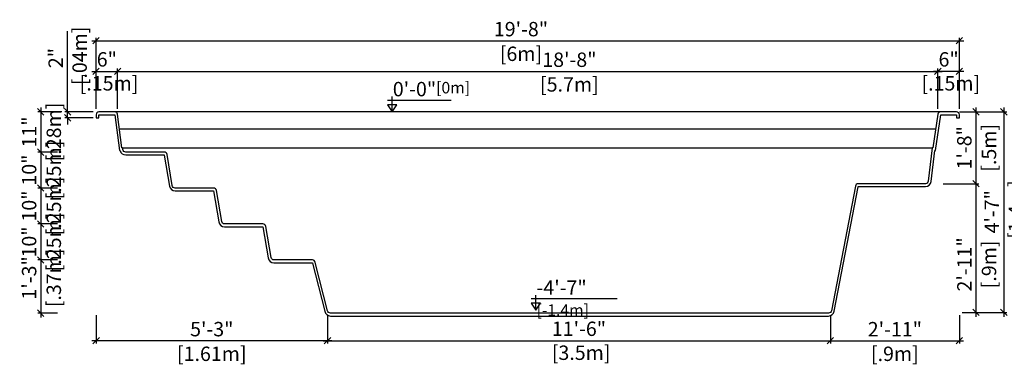
# Model space of a CAD drawing. Units: millimetres. Extents: x 243.8 to 254.6, y 130.4 to 137.7.
# Drawn here: x 244 to 250.8, y 130.4 to 132.8 of the extents above; entities that cross this region are included whole.
import ezdxf

# ---------------------------------------------------------------- set-up
doc = ezdxf.new("R2010")
doc.units = ezdxf.units.MM
for name, color, linetype in [('iGUi_ARESTAS INTERNAS', 2, 'Continuous'), ('iGUi_CORTE LONGITUDINAL', 166, 'Continuous'), ('iGUi_COTAS', 14, 'Continuous'), ('iGUi_NÍVEL DA ÁGUA', 150, 'Continuous'), ('iGUi_TEXTO', 7, 'Continuous'), ('PISCINA-14', 14, 'Continuous')]:
    doc.layers.add(name, color=color, linetype=linetype)
doc.styles.add('MtXpl_VAGRounded_Lt', font='VAGROUN1.TTF')
doc.styles.add('ROMANS', font='times.ttf')
doc.dimstyles.new('cota pis 1-75', dxfattribs={"dimtxt": 0.1, "dimasz": 0.045, "dimexe": 0.02, "dimexo": 0.02, "dimgap": 0.03, "dimtad": 1, "dimdec": 0, "dimlfac": 39.3701, "dimzin": 4, "dimdsep": 46, "dimlunit": 4, "dimtxsty": 'MtXpl_VAGRounded_Lt', "dimblk": 'OBLIQUE', "dimcen": 2.5, "dimdle": 0.03, "dimclrd": 14, "dimclre": 14, "dimclrt": 15, "dimadec": 0, "dimazin": 0, "dimtfac": 1, "dimtdec": 0, "dimtmove": 0, "dimatfit": 3, "dimldrblk": 'OBLIQUE', "dimfxl": 0, "dimfrac": 1, "dimtolj": 1, "dimtzin": 0, "dimarcsym": 0})

# ---------------------------------------------------------------- blocks, each defined once
blk = doc.blocks.new('_OBLIQUE')
at = {"color": 0, "linetype": 'ByBlock'}
blk.add_line((-0.5, -0.5), (0.5, 0.5), dxfattribs=at)
blk = doc.blocks.new('*D73')
at = {"layer": 'Defpoints', "color": 0}
for p in [(250.4874, 132.1311), (250.5074, 130.736), (250.8165, 130.736)]:
    blk.add_point(p, dxfattribs=at)
at = {"layer": 'iGUi_COTAS', "color": 14, "lineweight": -2}
for p, q in [((250.8165, 132.1611), (250.8165, 130.706)), ((250.5074, 132.1311), (250.8365, 132.1311)), ((250.5274, 130.736), (250.8365, 130.736))]:
    blk.add_line(p, q, dxfattribs=at)
at = {"layer": 'iGUi_COTAS', "color": 14, "lineweight": -2, "xscale": 0.045, "yscale": 0.045, "zscale": 0.045}
for p, rotation in [((250.8165, 132.1311), 90), ((250.8165, 130.736), 270)]:
    blk.add_blockref('_OBLIQUE', p, dxfattribs=dict(at, rotation=rotation))
at = {"layer": 'iGUi_COTAS', "color": 15, "insert": (250.8165, 131.4361), "char_height": 0.1, "attachment_point": 5, "rotation": 90, "style": 'MtXpl_VAGRounded_Lt'}
blk.add_mtext('\\A1;4\'-7"\\P [1.4m]', dxfattribs=at)
blk = doc.blocks.new('*D76')
at = {"layer": 'Defpoints', "color": 0}
for p in [(250.5079, 132.6256), (244.5069, 132.1311), (250.5079, 132.1311)]:
    blk.add_point(p, dxfattribs=at)
at = {"layer": 'iGUi_COTAS', "color": 14, "lineweight": -2}
for p, q in [((244.5069, 132.1511), (244.5069, 132.6456)), ((250.5079, 132.1511), (250.5079, 132.6456)), ((244.4769, 132.6256), (250.5379, 132.6256))]:
    blk.add_line(p, q, dxfattribs=at)
at = {"layer": 'iGUi_COTAS', "color": 14, "lineweight": -2, "xscale": 0.045, "yscale": 0.045, "zscale": 0.045, "rotation": 180}
blk.add_blockref('_OBLIQUE', (244.5069, 132.6256), dxfattribs=at)
at = {"layer": 'iGUi_COTAS', "color": 14, "lineweight": -2, "xscale": 0.045, "yscale": 0.045, "zscale": 0.045}
blk.add_blockref('_OBLIQUE', (250.5079, 132.6256), dxfattribs=at)
at = {"layer": 'iGUi_COTAS', "color": 15, "char_height": 0.1, "attachment_point": 5, "style": 'MtXpl_VAGRounded_Lt'}
for s, insert in [('\\A1;19\'-8"', (247.4604, 132.7065)), ('\\A1;[6m]', (247.4604, 132.5349))]:
    blk.add_mtext(s, dxfattribs=dict(at, insert=insert))
blk = doc.blocks.new('*D77')
at = {"layer": 'Defpoints', "color": 0}
for p in [(250.3579, 132.4127), (244.6569, 132.1311), (250.3579, 132.1311)]:
    blk.add_point(p, dxfattribs=at)
at = {"layer": 'iGUi_COTAS', "color": 14, "lineweight": -2}
for p, q in [((244.6569, 132.1511), (244.6569, 132.4327)), ((250.3579, 132.1511), (250.3579, 132.4327)), ((244.6269, 132.4127), (250.3879, 132.4127))]:
    blk.add_line(p, q, dxfattribs=at)
at = {"layer": 'iGUi_COTAS', "color": 14, "lineweight": -2, "xscale": 0.045, "yscale": 0.045, "zscale": 0.045, "rotation": 180}
blk.add_blockref('_OBLIQUE', (244.6569, 132.4127), dxfattribs=at)
at = {"layer": 'iGUi_COTAS', "color": 14, "lineweight": -2, "xscale": 0.045, "yscale": 0.045, "zscale": 0.045}
blk.add_blockref('_OBLIQUE', (250.3579, 132.4127), dxfattribs=at)
at = {"layer": 'iGUi_COTAS', "color": 15, "char_height": 0.1, "attachment_point": 5, "style": 'MtXpl_VAGRounded_Lt'}
for s, insert in [('\\A1;18\'-8"', (247.797, 132.4935)), ('\\A1;[5.7m]', (247.797, 132.322))]:
    blk.add_mtext(s, dxfattribs=dict(at, insert=insert))
blk = doc.blocks.new('*D80')
at = {"layer": 'Defpoints', "color": 0}
for p in [(250.3579, 132.4127), (250.3579, 132.1311), (250.5079, 132.1311)]:
    blk.add_point(p, dxfattribs=at)
at = {"layer": 'iGUi_COTAS', "color": 14, "lineweight": -2}
for p, q in [((250.3579, 132.1511), (250.3579, 132.4327)), ((250.5079, 132.1511), (250.5079, 132.4327)), ((250.5379, 132.4127), (250.3279, 132.4127))]:
    blk.add_line(p, q, dxfattribs=at)
at = {"layer": 'iGUi_COTAS', "color": 14, "lineweight": -2, "xscale": 0.045, "yscale": 0.045, "zscale": 0.045, "rotation": 180}
blk.add_blockref('_OBLIQUE', (250.3579, 132.4127), dxfattribs=at)
at = {"layer": 'iGUi_COTAS', "color": 14, "lineweight": -2, "xscale": 0.045, "yscale": 0.045, "zscale": 0.045}
blk.add_blockref('_OBLIQUE', (250.5079, 132.4127), dxfattribs=at)
at = {"layer": 'iGUi_COTAS', "color": 15, "insert": (250.4329, 132.4127), "char_height": 0.1, "attachment_point": 5, "style": 'MtXpl_VAGRounded_Lt'}
blk.add_mtext('\\A1;6"\\P [.15m]', dxfattribs=at)
blk = doc.blocks.new('*D82')
at = {"layer": 'Defpoints', "color": 0}
for p in [(250.4874, 132.1311), (250.3749, 131.6311), (250.6229, 131.6311)]:
    blk.add_point(p, dxfattribs=at)
at = {"layer": 'iGUi_COTAS', "color": 14, "lineweight": -2}
for p, q in [((250.6229, 132.1611), (250.6229, 131.6011)), ((250.5074, 132.1311), (250.6429, 132.1311)), ((250.3949, 131.6311), (250.6429, 131.6311))]:
    blk.add_line(p, q, dxfattribs=at)
at = {"layer": 'iGUi_COTAS', "color": 14, "lineweight": -2, "xscale": 0.045, "yscale": 0.045, "zscale": 0.045}
for p, rotation in [((250.6229, 132.1311), 90), ((250.6229, 131.6311), 270)]:
    blk.add_blockref('_OBLIQUE', p, dxfattribs=dict(at, rotation=rotation))
at = {"layer": 'iGUi_COTAS', "color": 15, "char_height": 0.1, "attachment_point": 5, "rotation": 90, "style": 'MtXpl_VAGRounded_Lt'}
for s, insert in [('\\A1;1\'-8"', (250.542, 131.8811)), ('\\A1;[.5m]', (250.7136, 131.8811))]:
    blk.add_mtext(s, dxfattribs=dict(at, insert=insert))
blk = doc.blocks.new('*D83')
at = {"layer": 'Defpoints', "color": 0}
for p in [(244.3096, 132.0891), (244.5075, 132.1311), (244.5075, 132.0891)]:
    blk.add_point(p, dxfattribs=at)
at = {"layer": 'iGUi_COTAS', "color": 14, "lineweight": -2}
for p, q in [((244.3096, 132.1311), (244.3096, 132.6931)), ((244.4875, 132.1311), (244.2896, 132.1311)), ((244.4875, 132.0891), (244.2896, 132.0891)), ((244.3096, 132.0891), (244.3096, 132.1311)), ((244.3096, 132.0891), (244.3096, 132.0441))]:
    blk.add_line(p, q, dxfattribs=at)
at = {"layer": 'iGUi_COTAS', "color": 14, "lineweight": -2, "xscale": 0.045, "yscale": 0.045, "zscale": 0.045}
for p, rotation in [((244.3096, 132.1311), 270), ((244.3096, 132.0891), 90)]:
    blk.add_blockref('_OBLIQUE', p, dxfattribs=dict(at, rotation=rotation))
at = {"layer": 'iGUi_COTAS', "color": 15, "insert": (244.3096, 132.5051), "char_height": 0.1, "attachment_point": 5, "rotation": 90, "style": 'MtXpl_VAGRounded_Lt'}
blk.add_mtext('\\A1;2"\\P [.04m]', dxfattribs=at)
blk = doc.blocks.new('*D84')
at = {"layer": 'Defpoints', "color": 0}
for p in [(244.6569, 132.4127), (244.5069, 132.1311), (244.6569, 132.1311)]:
    blk.add_point(p, dxfattribs=at)
at = {"layer": 'iGUi_COTAS', "color": 14, "lineweight": -2}
for p, q in [((244.5069, 132.1511), (244.5069, 132.4327)), ((244.6569, 132.1511), (244.6569, 132.4327)), ((244.4769, 132.4127), (244.6869, 132.4127))]:
    blk.add_line(p, q, dxfattribs=at)
at = {"layer": 'iGUi_COTAS', "color": 14, "lineweight": -2, "xscale": 0.045, "yscale": 0.045, "zscale": 0.045, "rotation": 180}
blk.add_blockref('_OBLIQUE', (244.5069, 132.4127), dxfattribs=at)
at = {"layer": 'iGUi_COTAS', "color": 14, "lineweight": -2, "xscale": 0.045, "yscale": 0.045, "zscale": 0.045}
blk.add_blockref('_OBLIQUE', (244.6569, 132.4127), dxfattribs=at)
at = {"layer": 'iGUi_COTAS', "color": 15, "insert": (244.5819, 132.4127), "char_height": 0.1, "attachment_point": 5, "style": 'MtXpl_VAGRounded_Lt'}
blk.add_mtext('\\A1;6"\\P [.15m]', dxfattribs=at)
blk = doc.blocks.new('*D90')
at = {"layer": 'Defpoints', "color": 0}
for p in [(250.3749, 131.6311), (250.5074, 130.736), (250.6229, 130.736)]:
    blk.add_point(p, dxfattribs=at)
at = {"layer": 'iGUi_COTAS', "color": 14, "lineweight": -2}
for p, q in [((250.3949, 131.6311), (250.6429, 131.6311)), ((250.6229, 131.6611), (250.6229, 130.706)), ((250.5274, 130.736), (250.6429, 130.736))]:
    blk.add_line(p, q, dxfattribs=at)
at = {"layer": 'iGUi_COTAS', "color": 14, "lineweight": -2, "xscale": 0.045, "yscale": 0.045, "zscale": 0.045}
for p, rotation in [((250.6229, 131.6311), 90), ((250.6229, 130.736), 270)]:
    blk.add_blockref('_OBLIQUE', p, dxfattribs=dict(at, rotation=rotation))
at = {"layer": 'iGUi_COTAS', "color": 15, "char_height": 0.1, "attachment_point": 5, "rotation": 90, "style": 'MtXpl_VAGRounded_Lt'}
for s, insert in [('\\A1;2\'-11"', (250.5425, 131.0701)), ('\\A1;[.9m]', (250.7136, 131.0701))]:
    blk.add_mtext(s, dxfattribs=dict(at, insert=insert))
blk = doc.blocks.new('*D91')
at = {"layer": 'Defpoints', "color": 0}
for p in [(246.1153, 130.736), (249.6112, 130.736), (249.6112, 130.5389)]:
    blk.add_point(p, dxfattribs=at)
at = {"layer": 'iGUi_COTAS', "color": 14, "lineweight": -2}
for p, q in [((246.1153, 130.716), (246.1153, 130.5189)), ((249.6112, 130.716), (249.6112, 130.5189)), ((246.0853, 130.5389), (249.6412, 130.5389))]:
    blk.add_line(p, q, dxfattribs=at)
at = {"layer": 'iGUi_COTAS', "color": 14, "lineweight": -2, "xscale": 0.045, "yscale": 0.045, "zscale": 0.045, "rotation": 180}
blk.add_blockref('_OBLIQUE', (246.1153, 130.5389), dxfattribs=at)
at = {"layer": 'iGUi_COTAS', "color": 14, "lineweight": -2, "xscale": 0.045, "yscale": 0.045, "zscale": 0.045}
blk.add_blockref('_OBLIQUE', (249.6112, 130.5389), dxfattribs=at)
at = {"layer": 'iGUi_COTAS', "color": 15, "insert": (247.8633, 130.5389), "char_height": 0.1, "attachment_point": 5, "style": 'MtXpl_VAGRounded_Lt'}
blk.add_mtext('\\A1;11\'-6"\\P [3.5m]', dxfattribs=at)
blk = doc.blocks.new('*D193')
at = {"layer": 'Defpoints', "color": 0}
for p in [(244.2897, 132.1311), (244.1226, 131.8511), (244.2588, 131.8511)]:
    blk.add_point(p, dxfattribs=at)
at = {"layer": 'PISCINA-14', "color": 14, "lineweight": -2}
for p, q in [((244.1226, 132.1611), (244.1226, 131.8211)), ((244.2697, 132.1311), (244.1026, 132.1311)), ((244.2388, 131.8511), (244.1026, 131.8511))]:
    blk.add_line(p, q, dxfattribs=at)
at = {"layer": 'PISCINA-14', "color": 14, "lineweight": -2, "xscale": 0.045, "yscale": 0.045, "zscale": 0.045}
for p, rotation in [((244.1226, 132.1311), 90), ((244.1226, 131.8511), 270)]:
    blk.add_blockref('_OBLIQUE', p, dxfattribs=dict(at, rotation=rotation))
at = {"layer": 'PISCINA-14', "color": 15, "char_height": 0.1, "attachment_point": 5, "rotation": 90, "style": 'MtXpl_VAGRounded_Lt'}
for s, insert in [('\\A1;[.28m]', (244.2134, 131.9911)), ('\\A1;11"', (244.0423, 131.9911))]:
    blk.add_mtext(s, dxfattribs=dict(at, insert=insert))
blk = doc.blocks.new('*D194')
at = {"layer": 'Defpoints', "color": 0}
for p in [(244.2588, 131.8511), (244.1226, 131.6011), (244.2588, 131.6011)]:
    blk.add_point(p, dxfattribs=at)
at = {"layer": 'PISCINA-14', "color": 14, "lineweight": -2}
for p, q in [((244.1226, 131.8811), (244.1226, 131.5711)), ((244.2388, 131.8511), (244.1026, 131.8511)), ((244.2388, 131.6011), (244.1026, 131.6011))]:
    blk.add_line(p, q, dxfattribs=at)
at = {"layer": 'PISCINA-14', "color": 14, "lineweight": -2, "xscale": 0.045, "yscale": 0.045, "zscale": 0.045}
for p, rotation in [((244.1226, 131.8511), 90), ((244.1226, 131.6011), 270)]:
    blk.add_blockref('_OBLIQUE', p, dxfattribs=dict(at, rotation=rotation))
at = {"layer": 'PISCINA-14', "color": 15, "char_height": 0.1, "attachment_point": 5, "rotation": 90, "style": 'MtXpl_VAGRounded_Lt'}
for s, insert in [('\\A1;[.25m]', (244.2134, 131.7261)), ('\\A1;10"', (244.0418, 131.7261))]:
    blk.add_mtext(s, dxfattribs=dict(at, insert=insert))
blk = doc.blocks.new('*D195')
at = {"layer": 'Defpoints', "color": 0}
for p in [(244.2588, 131.6011), (244.1226, 131.3511), (244.2588, 131.3511)]:
    blk.add_point(p, dxfattribs=at)
at = {"layer": 'PISCINA-14', "color": 14, "lineweight": -2}
for p, q in [((244.1226, 131.6311), (244.1226, 131.3211)), ((244.2388, 131.6011), (244.1026, 131.6011)), ((244.2388, 131.3511), (244.1026, 131.3511))]:
    blk.add_line(p, q, dxfattribs=at)
at = {"layer": 'PISCINA-14', "color": 14, "lineweight": -2, "xscale": 0.045, "yscale": 0.045, "zscale": 0.045}
for p, rotation in [((244.1226, 131.6011), 90), ((244.1226, 131.3511), 270)]:
    blk.add_blockref('_OBLIQUE', p, dxfattribs=dict(at, rotation=rotation))
at = {"layer": 'PISCINA-14', "color": 15, "char_height": 0.1, "attachment_point": 5, "rotation": 90, "style": 'MtXpl_VAGRounded_Lt'}
for s, insert in [('\\A1;[.25m]', (244.2134, 131.4761)), ('\\A1;10"', (244.0418, 131.4761))]:
    blk.add_mtext(s, dxfattribs=dict(at, insert=insert))
blk = doc.blocks.new('*D196')
at = {"layer": 'Defpoints', "color": 0}
for p in [(244.2588, 131.3511), (244.1226, 131.1011), (244.2588, 131.1011)]:
    blk.add_point(p, dxfattribs=at)
at = {"layer": 'PISCINA-14', "color": 14, "lineweight": -2}
for p, q in [((244.2388, 131.3511), (244.1026, 131.3511)), ((244.1226, 131.3811), (244.1226, 131.0711)), ((244.2388, 131.1011), (244.1026, 131.1011))]:
    blk.add_line(p, q, dxfattribs=at)
at = {"layer": 'PISCINA-14', "color": 14, "lineweight": -2, "xscale": 0.045, "yscale": 0.045, "zscale": 0.045}
for p, rotation in [((244.1226, 131.3511), 90), ((244.1226, 131.1011), 270)]:
    blk.add_blockref('_OBLIQUE', p, dxfattribs=dict(at, rotation=rotation))
at = {"layer": 'PISCINA-14', "color": 15, "char_height": 0.1, "attachment_point": 5, "rotation": 90, "style": 'MtXpl_VAGRounded_Lt'}
for s, insert in [('\\A1;[.25m]', (244.2134, 131.2261)), ('\\A1;10"', (244.0418, 131.2261))]:
    blk.add_mtext(s, dxfattribs=dict(at, insert=insert))
blk = doc.blocks.new('*D197')
at = {"layer": 'Defpoints', "color": 0}
for p in [(244.2588, 131.1011), (244.1226, 130.7311), (244.2594, 130.7311)]:
    blk.add_point(p, dxfattribs=at)
at = {"layer": 'PISCINA-14', "color": 14, "lineweight": -2}
for p, q in [((244.1226, 131.1311), (244.1226, 130.7011)), ((244.2388, 131.1011), (244.1026, 131.1011)), ((244.2394, 130.7311), (244.1026, 130.7311))]:
    blk.add_line(p, q, dxfattribs=at)
at = {"layer": 'PISCINA-14', "color": 14, "lineweight": -2, "xscale": 0.045, "yscale": 0.045, "zscale": 0.045}
for p, rotation in [((244.1226, 131.1011), 90), ((244.1226, 130.7311), 270)]:
    blk.add_blockref('_OBLIQUE', p, dxfattribs=dict(at, rotation=rotation))
at = {"layer": 'PISCINA-14', "color": 15, "char_height": 0.1, "attachment_point": 5, "rotation": 90, "style": 'MtXpl_VAGRounded_Lt'}
for s, insert in [('\\A1;[.37m]', (244.2134, 130.9761)), ('\\A1;1\'-3"', (244.0418, 130.9761))]:
    blk.add_mtext(s, dxfattribs=dict(at, insert=insert))
blk = doc.blocks.new('*D198')
at = {"layer": 'Defpoints', "color": 0}
for p in [(244.5075, 130.736), (246.1153, 130.736), (244.5075, 130.5389)]:
    blk.add_point(p, dxfattribs=at)
at = {"layer": 'iGUi_COTAS', "color": 14, "lineweight": -2}
for p, q in [((244.5075, 130.716), (244.5075, 130.5189)), ((246.1153, 130.716), (246.1153, 130.5189)), ((246.1453, 130.5389), (244.4775, 130.5389))]:
    blk.add_line(p, q, dxfattribs=at)
at = {"layer": 'iGUi_COTAS', "color": 14, "lineweight": -2, "xscale": 0.045, "yscale": 0.045, "zscale": 0.045, "rotation": 180}
blk.add_blockref('_OBLIQUE', (244.5075, 130.5389), dxfattribs=at)
at = {"layer": 'iGUi_COTAS', "color": 14, "lineweight": -2, "xscale": 0.045, "yscale": 0.045, "zscale": 0.045}
blk.add_blockref('_OBLIQUE', (246.1153, 130.5389), dxfattribs=at)
at = {"layer": 'iGUi_COTAS', "color": 15, "char_height": 0.1, "attachment_point": 5, "style": 'MtXpl_VAGRounded_Lt'}
for s, insert in [('\\A1;5\'-3"', (245.3114, 130.6198)), ('\\A1;[1.61m]', (245.3114, 130.4482))]:
    blk.add_mtext(s, dxfattribs=dict(at, insert=insert))
blk = doc.blocks.new('*D199')
at = {"layer": 'Defpoints', "color": 0}
for p in [(249.6112, 130.736), (250.5074, 130.736), (250.5074, 130.5389)]:
    blk.add_point(p, dxfattribs=at)
at = {"layer": 'iGUi_COTAS', "color": 14, "lineweight": -2}
for p, q in [((249.6112, 130.716), (249.6112, 130.5189)), ((250.5074, 130.716), (250.5074, 130.5189)), ((249.5812, 130.5389), (250.5374, 130.5389))]:
    blk.add_line(p, q, dxfattribs=at)
at = {"layer": 'iGUi_COTAS', "color": 14, "lineweight": -2, "xscale": 0.045, "yscale": 0.045, "zscale": 0.045, "rotation": 180}
blk.add_blockref('_OBLIQUE', (249.6112, 130.5389), dxfattribs=at)
at = {"layer": 'iGUi_COTAS', "color": 14, "lineweight": -2, "xscale": 0.045, "yscale": 0.045, "zscale": 0.045}
blk.add_blockref('_OBLIQUE', (250.5074, 130.5389), dxfattribs=at)
at = {"layer": 'iGUi_COTAS', "color": 15, "char_height": 0.1, "attachment_point": 5, "style": 'MtXpl_VAGRounded_Lt'}
for s, insert in [('\\A1;2\'-11"', (250.0593, 130.6193)), ('\\A1;[.9m]', (250.0593, 130.4482))]:
    blk.add_mtext(s, dxfattribs=dict(at, insert=insert))

msp = doc.modelspace()

# ---------------------------------------------------------------- linework, layer by layer
at = {"layer": 'iGUi_ARESTAS INTERNAS'}
for p, q in [((250.3861, 132.1311), (244.6287, 132.1311)), ((244.6917, 131.8811), (250.3189, 131.8811))]:
    msp.add_line(p, q, dxfattribs=at)
at = {"layer": 'iGUi_CORTE LONGITUDINAL', "ltscale": 0.2}
msp.add_lwpolyline([(250.5074, 132.0891), (250.5074, 132.1111, 0.414214), (250.4874, 132.1311), (250.3776, 132.1311, 0.372509), (250.3578, 132.114), (250.3239, 131.8811), (250.3189, 131.8811), (250.2912, 131.6482, -0.372509), (250.2714, 131.6311), (249.8043, 131.6311, 0.372509), (249.7845, 131.614), (249.6179, 130.7482, -0.372509), (249.5981, 130.7311), (246.1365, 130.7311, -0.372509), (246.1168, 130.7482), (246.0302, 131.084, 0.372509), (246.0104, 131.1011), (245.7433, 131.1011, -0.372509), (245.7235, 131.1182), (245.6869, 131.334, 0.372509), (245.6671, 131.3511), (245.4, 131.3511, -0.372509), (245.3802, 131.3682), (245.3436, 131.584, 0.372509), (245.3238, 131.6011), (245.0567, 131.6011, -0.372509), (245.0369, 131.6182), (245.0003, 131.834, 0.372509), (244.9805, 131.8511), (244.7134, 131.8511, -0.372509), (244.6936, 131.8682), (244.6917, 131.8811), (244.6867, 131.8811), (244.657, 132.114, 0.372509), (244.6372, 132.1311), (244.5274, 132.1311, 0.414214), (244.5074, 132.1111), (244.5074, 132.0891), (244.5274, 132.0891), (244.5274, 132.1111), (244.6372, 132.1111), (244.6691, 131.8611), (244.6746, 131.8611, 0.341999), (244.7134, 131.8311), (244.9805, 131.8311, 0.005879), (244.9806, 131.8306), (245.0171, 131.6151, 0.370549), (245.0567, 131.5811), (245.3238, 131.5811, 0.005879), (245.3239, 131.5806), (245.3604, 131.3651, 0.370549), (245.4, 131.3311), (245.6671, 131.3311, 0.005879), (245.6672, 131.3306), (245.7037, 131.1151, 0.370549), (245.7433, 131.0811), (246.0104, 131.0811, 0.026988), (246.0108, 131.079), (246.0972, 130.7441, 0.363531), (246.1365, 130.7111), (249.5981, 130.7111, 0.368708), (249.6376, 130.7448), (249.8042, 131.6102, 0.01141), (249.8043, 131.6111), (250.2714, 131.6111, 0.374681), (250.3111, 131.6456), (250.3367, 131.8611), (250.3412, 131.8611), (250.3776, 132.1111), (250.4874, 132.1111), (250.4874, 132.0891)], format="xyb", close=True, dxfattribs=at)
at = {"layer": 'iGUi_NÍVEL DA ÁGUA'}
msp.add_line((250.3429, 132.0111), (244.6701, 132.0111), dxfattribs=at)
at = {"layer": 'iGUi_TEXTO'}
for p, q in [((246.5646, 132.1311), (246.5646, 132.2372)), ((246.5323, 132.2122), (246.9756, 132.2122)), ((247.5635, 130.7506), (247.5635, 130.8567)), ((247.5312, 130.8317), (248.1289, 130.8317))]:
    msp.add_line(p, q, dxfattribs=at)
for points in [[(246.5646, 132.1311), (246.5968, 132.18), (246.5324, 132.18)], [(247.5635, 130.7506), (247.5957, 130.7995), (247.5313, 130.7995)]]:
    msp.add_lwpolyline(points, close=True, dxfattribs=at)

# ---------------------------------------------------------------- texts
at = {"layer": 'iGUi_TEXTO', "char_height": 0.1, "attachment_point": 1, "style": 'ROMANS'}
for s, insert, width in [('{\\fVAGRounded-Bold Cn|b0|i0|c0|p2;0\'-0"\\H0.8x;[0m]}', (246.5696, 132.3392), 0.137705), ('{\\fVAGRounded-Bold Cn|b0|i0|c0|p2;-4\'-7" \\H0.8x;[-1.4m]}', (247.5685, 130.9587), 0.565473)]:
    msp.add_mtext(s, dxfattribs=dict(at, insert=insert, width=width))

# ---------------------------------------------------------------- dimensions: what is measured, and where the dimension line sits
at = {"layer": 'iGUi_COTAS'}
for base, p1, p2, picture, middle in [((250.5079, 132.6256), (244.5069, 132.1311), (250.5079, 132.1311), '*D76', (247.4604, 132.6256)), ((244.6569, 132.4127), (244.5069, 132.1311), (244.6569, 132.1311), '*D84', (244.5819, 132.4127)), ((250.3579, 132.4127), (244.6569, 132.1311), (250.3579, 132.1311), '*D77', (247.797, 132.4127)), ((249.6112, 130.5389), (246.1153, 130.736), (249.6112, 130.736), '*D91', (247.8633, 130.5389))]:
    dim = msp.add_linear_dim(base=base, p1=p1, p2=p2, dimstyle='cota pis 1-75', override={"dimpost": '\\X'}, dxfattribs=at)
    dim.commit()
    dim.dimension.update_dxf_attribs({"geometry": picture, "text_midpoint": middle, "dimtype": 160})
for base, p1, p2, angle, picture, middle in [((244.3096, 132.0891), (244.5075, 132.1311), (244.5075, 132.0891), 90, '*D83', (244.3096, 132.5051)), ((250.3579, 132.4127), (250.5079, 132.1311), (250.3579, 132.1311), 180, '*D80', (250.4329, 132.4127)), ((250.8165, 130.736), (250.4874, 132.1311), (250.5074, 130.736), 90, '*D73', (250.8165, 131.4361)), ((250.6229, 130.736), (250.3749, 131.6311), (250.5074, 130.736), 90, '*D90', (250.6229, 131.0701))]:
    dim = msp.add_linear_dim(base=base, p1=p1, p2=p2, angle=angle, dimstyle='cota pis 1-75', override={"dimpost": '\\X'}, dxfattribs=at)
    dim.commit()
    dim.dimension.update_dxf_attribs({"geometry": picture, "text_midpoint": middle, "dimtype": 160})
dim = msp.add_linear_dim(base=(250.6229, 131.6311), p1=(250.4874, 132.1311), p2=(250.3749, 131.6311), angle=90, dimstyle='cota pis 1-75', override={"dimpost": '\\X'}, dxfattribs=at)
dim.commit()
dim.dimension.update_dxf_attribs({"geometry": '*D82', "text_midpoint": (250.6229, 131.8811)})
for base, p1, p2, picture, middle in [((244.5075, 130.5389), (246.1153, 130.736), (244.5075, 130.736), '*D198', (245.3114, 130.5389)), ((250.5074, 130.5389), (249.6112, 130.736), (250.5074, 130.736), '*D199', (250.0593, 130.5389))]:
    dim = msp.add_linear_dim(base=base, p1=p1, p2=p2, dimstyle='cota pis 1-75', override={"dimpost": '\\X'}, dxfattribs=at)
    dim.commit()
    dim.dimension.update_dxf_attribs({"geometry": picture, "text_midpoint": middle})
at = {"layer": 'PISCINA-14'}
for base, p1, p2, picture, middle in [((244.1226, 131.8511), (244.2897, 132.1311), (244.2588, 131.8511), '*D193', (244.1226, 131.9911)), ((244.1226, 131.6011), (244.2588, 131.8511), (244.2588, 131.6011), '*D194', (244.1226, 131.7261)), ((244.1226, 131.3511), (244.2588, 131.6011), (244.2588, 131.3511), '*D195', (244.1226, 131.4761)), ((244.1226, 131.1011), (244.2588, 131.3511), (244.2588, 131.1011), '*D196', (244.1226, 131.2261)), ((244.1226, 130.7311), (244.2588, 131.1011), (244.2594, 130.7311), '*D197', (244.1226, 130.9761))]:
    dim = msp.add_linear_dim(base=base, p1=p1, p2=p2, angle=90, dimstyle='cota pis 1-75', override={"dimpost": '\\X'}, dxfattribs=at)
    dim.commit()
    dim.dimension.update_dxf_attribs({"geometry": picture, "text_midpoint": middle, "dimtype": 160})

doc.saveas('drawing.dxf')
